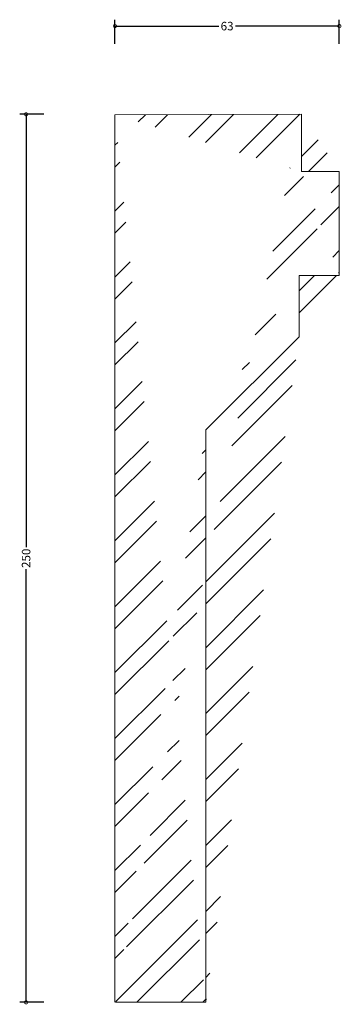
# Model space of a CAD drawing. Units: millimetres. Extents: x -27 to 64, y -1 to 277.
import ezdxf

# ---------------------------------------------------------------- set-up
doc = ezdxf.new("R2010")
doc.units = ezdxf.units.MM
doc.header["$MEASUREMENT"] = 0
for name, color, linetype, lineweight in [('AD-Dimension', 8, 'Continuous', 20), ('AD-Drawing', 81, 'Continuous', 20), ('AD-Hatch', 8, 'Continuous', 13)]:
    doc.layers.add(name, color=color, linetype=linetype, lineweight=lineweight)
doc.styles.add('AD_Dimensions Text', font='ARIALN.TTF')
doc.dimstyles.new('AD_Dimension', dxfattribs={"dimscale": 0, "dimtxt": 2.4, "dimasz": 1.8, "dimexe": 1.8, "dimexo": 0.625, "dimgap": 0.9, "dimtad": 0, "dimdec": 0, "dimzin": 0, "dimdsep": 46, "dimtxsty": 'AD_Dimensions Text', "dimblk": 'DOTSMALL', "dimblk1": 'DOTSMALL', "dimblk2": 'DOT', "dimcen": 0.9, "dimclrt": 7, "dimadec": 0, "dimazin": 0, "dimtfac": 1, "dimtdec": 0, "dimtofl": 0, "dimtmove": 0, "dimatfit": 3, "dimldrblk": 'DOTSMALL', "dimfxl": 5, "dimfxlon": 1, "dimtolj": 1, "dimtzin": 0, "dimarcsym": 0})

# ---------------------------------------------------------------- blocks, each defined once
blk = doc.blocks.new('_DotSmall')
at = {"color": 0, "linetype": 'ByBlock', "const_width": 0.5}
blk.add_lwpolyline([(-0.0625, 0, 1), (0.0625, 0, 1)], format="xyb", close=True, dxfattribs=at)
blk = doc.blocks.new('*D4')
at = {"layer": 'AD-Dimension', "color": 0, "lineweight": -2}
for p, q in [((-20, 250), (-26.8, 250)), ((-25, 250), (-25, 128.09)), ((-25, 0), (-25, 121.91)), ((-20, 0), (-26.8, 0))]:
    blk.add_line(p, q, dxfattribs=at)
at = {"layer": 'AD-Dimension', "color": 0, "lineweight": -2, "xscale": 1.8, "yscale": 1.8, "zscale": 1.8}
for p, rotation in [((-25, 250), 90), ((-25, 0), 270)]:
    blk.add_blockref('_DotSmall', p, dxfattribs=dict(at, rotation=rotation))
at = {"layer": 'AD-Dimension', "color": 7, "insert": (-25, 125), "char_height": 2.4, "attachment_point": 5, "rotation": 90, "style": 'AD_Dimensions Text'}
blk.add_mtext('\\A1;250', dxfattribs=at)
blk = doc.blocks.new('_Dot')
at = {"color": 0, "linetype": 'ByBlock', "lineweight": -2}
blk.add_line((-0.5, 0), (-1, 0), dxfattribs=at)
at = {"color": 0, "linetype": 'ByBlock', "const_width": 0.5}
blk.add_lwpolyline([(-0.25, 0, 1), (0.25, 0, 1)], format="xyb", close=True, dxfattribs=at)
blk = doc.blocks.new('*D5')
at = {"layer": 'AD-Dimension', "color": 0, "lineweight": -2}
for p, q in [((0, 269.83), (0, 276.63)), ((0, 274.83), (29.25, 274.83)), ((63.13, 274.83), (33.88, 274.83)), ((63.13, 269.83), (63.13, 276.63))]:
    blk.add_line(p, q, dxfattribs=at)
at = {"layer": 'AD-Dimension', "color": 0, "lineweight": -2, "xscale": 1.8, "yscale": 1.8, "zscale": 1.8, "rotation": 180}
blk.add_blockref('_DotSmall', (0, 274.83), dxfattribs=at)
at = {"layer": 'AD-Dimension', "color": 0, "lineweight": -2, "xscale": 1.8, "yscale": 1.8, "zscale": 1.8}
blk.add_blockref('_DotSmall', (63.13, 274.83), dxfattribs=at)
at = {"layer": 'AD-Dimension', "color": 7, "insert": (31.56, 274.83), "char_height": 2.4, "attachment_point": 5, "style": 'AD_Dimensions Text'}
blk.add_mtext('\\A1;63', dxfattribs=at)

msp = doc.modelspace()

# ---------------------------------------------------------------- hatches: boundary and pattern name
at = {"layer": 'AD-Hatch'}
h = msp.add_hatch(dxfattribs=at)
h.set_pattern_fill('ANSI32', color=256, scale=35)
edge = h.paths.add_edge_path()
edge.add_line((0, 0), (0, 249.83))
edge.add_line((25.58, 0), (0.17, 0))
edge.add_line((25.58, 161.14), (25.58, 0))
edge.add_line((51.82, 187.38), (25.58, 161.14))
edge.add_line((51.82, 204.65), (51.82, 187.38))
edge.add_line((63.13, 204.65), (51.82, 204.65))
edge.add_line((63.13, 233.88), (63.13, 204.65))
edge.add_line((52.49, 233.88), (63.13, 233.88))
edge.add_line((52.49, 250), (52.49, 233.88))
edge.add_line((0, 249.83), (52.49, 250))

# ---------------------------------------------------------------- linework, layer by layer
at = {"layer": 'AD-Drawing'}
for p, q in [((0, 249.83), (52.49, 250)), ((0, 0), (0, 249.83)), ((52.49, 250), (52.49, 233.88)), ((52.49, 233.88), (63.13, 233.88)), ((63.13, 233.88), (63.13, 204.65)), ((63.13, 204.65), (51.82, 204.65)), ((51.82, 204.65), (51.82, 187.38)), ((51.82, 187.38), (25.58, 161.14)), ((25.58, 161.14), (25.58, 0)), ((25.58, 0), (0.17, 0))]:
    msp.add_line(p, q, dxfattribs=at)

# ---------------------------------------------------------------- dimensions: what is measured, and where the dimension line sits
at = {"layer": 'AD-Dimension'}
dim = msp.add_linear_dim(base=(0, 274.83), p1=(63.13, 233.88), p2=(0, 249.83), dimstyle='AD_Dimension', dxfattribs=at)
dim.commit()
dim.dimension.update_dxf_attribs({"geometry": '*D5', "text_midpoint": (31.56, 274.83)})
dim = msp.add_linear_dim(base=(-25, 0), p1=(52.49, 250), p2=(0.17, 0), angle=90, dimstyle='AD_Dimension', dxfattribs=at)
dim.commit()
dim.dimension.update_dxf_attribs({"geometry": '*D4', "text_midpoint": (-25, 125)})

doc.saveas('drawing.dxf')
